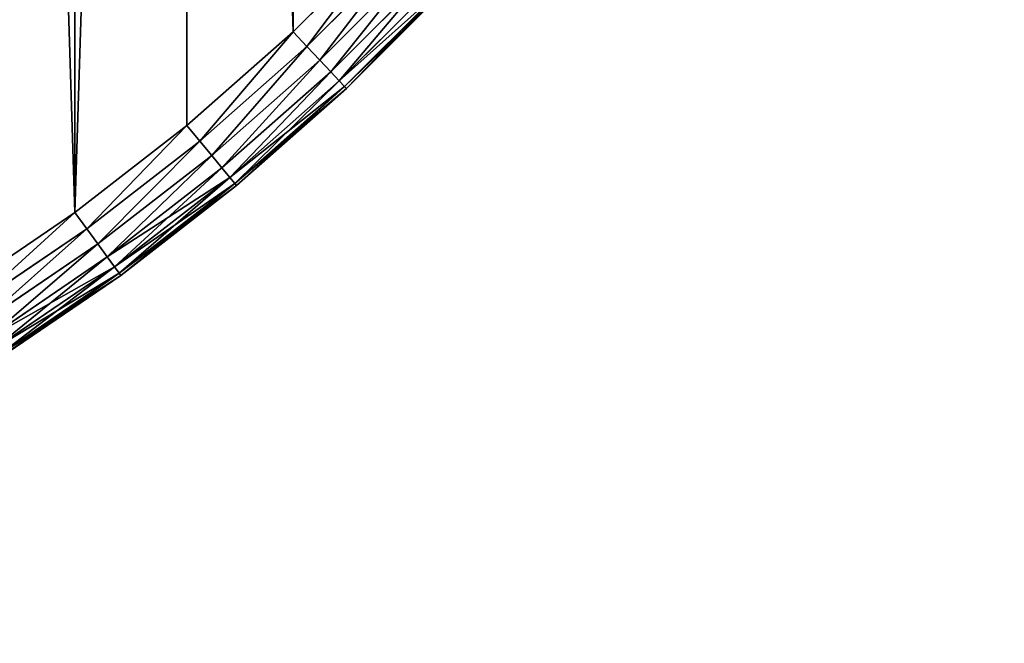
# Model space of a CAD drawing. Extents: x -4623 to 2267, y 0 to 17759.
# Drawn here: x 1237 to 1491, y 6494 to 6654 of the extents above; entities that cross this region are included whole.
import ezdxf

# ---------------------------------------------------------------- set-up
doc = ezdxf.new("R2010")
doc.units = 0
doc.header["$LTSCALE"] = 25.4
doc.layers.get('0').update_dxf_attribs({"color": 13, "linetype": 'CONTINUOUS'})

# ---------------------------------------------------------------- blocks, each defined once
blk = doc.blocks.new('GROUP_3')
at = {"color": 0}
for p, q in [((997.03, 177.21, 450), (1022.79, 202.97, 450)), ((997.03, 177.21, 450), (1022.79, 202.97, 450)), ((997.03, 177.21, 20), (1022.79, 202.97, 20)), ((997.03, 177.21, 20), (1022.79, 202.97, 20)), ((1026.57, 199.42, 449.32), (1000.58, 173.43, 449.32)), ((1026.57, 199.42, 449.32), (1000.58, 173.43, 449.32)), ((1026.57, 199.42, 20.68), (1000.58, 173.43, 20.68)), ((1026.57, 199.42, 20.68), (1000.58, 173.43, 20.68)), ((1030.09, 196.12, 447.32), (1003.88, 169.91, 447.32)), ((1030.09, 196.12, 447.32), (1003.88, 169.91, 447.32)), ((1030.09, 196.12, 22.68), (1003.88, 169.91, 22.68)), ((1030.09, 196.12, 22.68), (1003.88, 169.91, 22.68)), ((1033.11, 193.28, 444.14), (1006.72, 166.89, 444.14)), ((1033.11, 193.28, 444.14), (1006.72, 166.89, 444.14)), ((1033.11, 193.28, 25.86), (1006.72, 166.89, 25.86)), ((1033.11, 193.28, 25.86), (1006.72, 166.89, 25.86)), ((1035.43, 191.11, 440), (1008.89, 164.57, 440)), ((1035.43, 191.11, 440), (1008.89, 164.57, 440)), ((1035.43, 191.11, 30), (1008.89, 164.57, 30)), ((1035.43, 191.11, 30), (1008.89, 164.57, 30)), ((1036.88, 189.74, 435.18), (1010.26, 163.12, 435.18)), ((1036.88, 189.74, 435.18), (1010.26, 163.12, 435.18)), ((1036.88, 189.74, 34.82), (1010.26, 163.12, 34.82)), ((1036.88, 189.74, 34.82), (1010.26, 163.12, 34.82)), ((1010.73, 162.62, 40), (1037.38, 189.27, 40)), ((1010.73, 162.62, 430), (1037.38, 189.27, 430)), ((1010.73, 162.62, 430), (1037.38, 189.27, 430)), ((1010.73, 162.62, 40), (1037.38, 189.27, 40)), ((969.7, 153.11, 450), (997.03, 177.21, 450)), ((969.7, 153.11, 450), (997.03, 177.21, 450)), ((969.7, 153.11, 20), (997.03, 177.21, 20)), ((969.7, 153.11, 20), (997.03, 177.21, 20)), ((997.03, 177.21, 450), (1000.58, 173.43, 449.32)), ((997.03, 177.21, 450), (1000.58, 173.43, 449.32)), ((1000.58, 173.43, 20.68), (997.03, 177.21, 20)), ((1000.58, 173.43, 20.68), (997.03, 177.21, 20)), ((1000.58, 173.43, 449.32), (973, 149.12, 449.32)), ((1000.58, 173.43, 449.32), (973, 149.12, 449.32)), ((1000.58, 173.43, 20.68), (973, 149.12, 20.68)), ((1000.58, 173.43, 20.68), (973, 149.12, 20.68)), ((1000.58, 173.43, 449.32), (1003.88, 169.91, 447.32)), ((1000.58, 173.43, 449.32), (1003.88, 169.91, 447.32)), ((1003.88, 169.91, 22.68), (1000.58, 173.43, 20.68)), ((1003.88, 169.91, 22.68), (1000.58, 173.43, 20.68)), ((1003.88, 169.91, 447.32), (976.08, 145.4, 447.32)), ((1003.88, 169.91, 447.32), (976.08, 145.4, 447.32)), ((1003.88, 169.91, 22.68), (976.08, 145.4, 22.68)), ((1003.88, 169.91, 22.68), (976.08, 145.4, 22.68)), ((1003.88, 169.91, 447.32), (1006.72, 166.89, 444.14)), ((1003.88, 169.91, 447.32), (1006.72, 166.89, 444.14)), ((1006.72, 166.89, 25.86), (1003.88, 169.91, 22.68)), ((1006.72, 166.89, 25.86), (1003.88, 169.91, 22.68)), ((1006.72, 166.89, 444.14), (978.72, 142.21, 444.14)), ((1006.72, 166.89, 444.14), (978.72, 142.21, 444.14)), ((1006.72, 166.89, 25.86), (978.72, 142.21, 25.86)), ((1006.72, 166.89, 25.86), (978.72, 142.21, 25.86)), ((1006.72, 166.89, 444.14), (1008.89, 164.57, 440)), ((1006.72, 166.89, 444.14), (1008.89, 164.57, 440)), ((1008.89, 164.57, 30), (1006.72, 166.89, 25.86)), ((1008.89, 164.57, 30), (1006.72, 166.89, 25.86)), ((1008.89, 164.57, 440), (980.75, 139.76, 440)), ((1008.89, 164.57, 440), (980.75, 139.76, 440)), ((1008.89, 164.57, 30), (980.75, 139.76, 30)), ((1008.89, 164.57, 30), (980.75, 139.76, 30)), ((1010.26, 163.12, 435.18), (982.02, 138.22, 435.18)), ((1010.26, 163.12, 435.18), (982.02, 138.22, 435.18)), ((1010.26, 163.12, 34.82), (982.02, 138.22, 34.82)), ((1010.26, 163.12, 34.82), (982.02, 138.22, 34.82)), ((982.45, 137.69, 40), (1010.73, 162.62, 40)), ((982.45, 137.69, 430), (1010.73, 162.62, 430)), ((982.45, 137.69, 430), (1010.73, 162.62, 430)), ((982.45, 137.69, 40), (1010.73, 162.62, 40)), ((1008.89, 164.57, 440), (1010.26, 163.12, 435.18)), ((1008.89, 164.57, 440), (1010.26, 163.12, 435.18)), ((1010.26, 163.12, 34.82), (1008.89, 164.57, 30)), ((1010.26, 163.12, 34.82), (1008.89, 164.57, 30)), ((1010.26, 163.12, 435.18), (1010.73, 162.62, 430)), ((1010.26, 163.12, 435.18), (1010.73, 162.62, 430)), ((1010.73, 162.62, 40), (1010.26, 163.12, 34.82)), ((1010.73, 162.62, 40), (1010.26, 163.12, 34.82)), ((1010.73, 162.62, 40), (1010.73, 162.62, 430)), ((1010.73, 162.62, 40), (1010.73, 162.62, 430)), ((940.91, 130.78, 450), (969.7, 153.11, 450)), ((940.91, 130.78, 450), (969.7, 153.11, 450)), ((940.91, 130.78, 20), (969.7, 153.11, 20)), ((940.91, 130.78, 20), (969.7, 153.11, 20)), ((969.7, 153.11, 450), (973, 149.12, 449.32)), ((969.7, 153.11, 450), (973, 149.12, 449.32)), ((973, 149.12, 20.68), (969.7, 153.11, 20)), ((973, 149.12, 20.68), (969.7, 153.11, 20)), ((973, 149.12, 449.32), (943.95, 126.59, 449.32)), ((973, 149.12, 449.32), (943.95, 126.59, 449.32)), ((973, 149.12, 20.68), (943.95, 126.59, 20.68)), ((973, 149.12, 20.68), (943.95, 126.59, 20.68)), ((973, 149.12, 449.32), (976.08, 145.4, 447.32)), ((973, 149.12, 449.32), (976.08, 145.4, 447.32)), ((976.08, 145.4, 22.68), (973, 149.12, 20.68)), ((976.08, 145.4, 22.68), (973, 149.12, 20.68)), ((976.08, 145.4, 447.32), (946.79, 122.68, 447.32)), ((976.08, 145.4, 447.32), (946.79, 122.68, 447.32)), ((976.08, 145.4, 22.68), (946.79, 122.68, 22.68)), ((976.08, 145.4, 22.68), (946.79, 122.68, 22.68)), ((976.08, 145.4, 447.32), (978.72, 142.21, 444.14)), ((976.08, 145.4, 447.32), (978.72, 142.21, 444.14)), ((978.72, 142.21, 25.86), (976.08, 145.4, 22.68)), ((978.72, 142.21, 25.86), (976.08, 145.4, 22.68)), ((978.72, 142.21, 444.14), (949.23, 119.33, 444.14)), ((978.72, 142.21, 444.14), (949.23, 119.33, 444.14)), ((978.72, 142.21, 25.86), (949.23, 119.33, 25.86)), ((978.72, 142.21, 25.86), (949.23, 119.33, 25.86)), ((978.72, 142.21, 444.14), (980.75, 139.76, 440)), ((978.72, 142.21, 444.14), (980.75, 139.76, 440)), ((980.75, 139.76, 30), (978.72, 142.21, 25.86)), ((980.75, 139.76, 30), (978.72, 142.21, 25.86)), ((980.75, 139.76, 440), (951.1, 116.76, 440)), ((980.75, 139.76, 440), (951.1, 116.76, 440)), ((980.75, 139.76, 30), (951.1, 116.76, 30)), ((980.75, 139.76, 30), (951.1, 116.76, 30)), ((980.75, 139.76, 440), (982.02, 138.22, 435.18)), ((980.75, 139.76, 440), (982.02, 138.22, 435.18)), ((982.02, 138.22, 34.82), (980.75, 139.76, 30)), ((982.02, 138.22, 34.82), (980.75, 139.76, 30)), ((982.02, 138.22, 435.18), (952.27, 115.14, 435.18)), ((982.02, 138.22, 435.18), (952.27, 115.14, 435.18)), ((982.02, 138.22, 34.82), (952.27, 115.14, 34.82)), ((982.02, 138.22, 34.82), (952.27, 115.14, 34.82)), ((952.67, 114.59, 40), (982.45, 137.69, 40)), ((952.67, 114.59, 430), (982.45, 137.69, 430)), ((952.67, 114.59, 430), (982.45, 137.69, 430)), ((952.67, 114.59, 40), (982.45, 137.69, 40)), ((982.02, 138.22, 435.18), (982.45, 137.69, 430)), ((982.02, 138.22, 435.18), (982.45, 137.69, 430)), ((982.45, 137.69, 40), (982.02, 138.22, 34.82)), ((982.45, 137.69, 40), (982.02, 138.22, 34.82)), ((982.45, 137.69, 40), (982.45, 137.69, 430)), ((982.45, 137.69, 40), (982.45, 137.69, 430)), ((910.77, 110.3, 450), (940.91, 130.78, 450)), ((910.77, 110.3, 450), (940.91, 130.78, 450)), ((910.77, 110.3, 20), (940.91, 130.78, 20)), ((910.77, 110.3, 20), (940.91, 130.78, 20)), ((940.91, 130.78, 450), (943.95, 126.59, 449.32)), ((940.91, 130.78, 450), (943.95, 126.59, 449.32)), ((943.95, 126.59, 20.68), (940.91, 130.78, 20)), ((943.95, 126.59, 20.68), (940.91, 130.78, 20)), ((943.95, 126.59, 449.32), (913.55, 105.93, 449.32)), ((943.95, 126.59, 449.32), (913.55, 105.93, 449.32)), ((943.95, 126.59, 20.68), (913.55, 105.93, 20.68)), ((943.95, 126.59, 20.68), (913.55, 105.93, 20.68)), ((943.95, 126.59, 449.32), (946.79, 122.68, 447.32)), ((943.95, 126.59, 449.32), (946.79, 122.68, 447.32)), ((946.79, 122.68, 22.68), (943.95, 126.59, 20.68)), ((946.79, 122.68, 22.68), (943.95, 126.59, 20.68)), ((946.79, 122.68, 447.32), (916.14, 101.85, 447.32)), ((946.79, 122.68, 447.32), (916.14, 101.85, 447.32)), ((946.79, 122.68, 22.68), (916.14, 101.85, 22.68)), ((946.79, 122.68, 22.68), (916.14, 101.85, 22.68)), ((946.79, 122.68, 447.32), (949.23, 119.33, 444.14)), ((946.79, 122.68, 447.32), (949.23, 119.33, 444.14)), ((949.23, 119.33, 25.86), (946.79, 122.68, 22.68)), ((949.23, 119.33, 25.86), (946.79, 122.68, 22.68)), ((949.23, 119.33, 444.14), (918.36, 98.35, 444.14)), ((949.23, 119.33, 444.14), (918.36, 98.35, 444.14)), ((949.23, 119.33, 25.86), (918.36, 98.35, 25.86)), ((949.23, 119.33, 25.86), (918.36, 98.35, 25.86)), ((949.23, 119.33, 444.14), (951.1, 116.76, 440)), ((949.23, 119.33, 444.14), (951.1, 116.76, 440)), ((951.1, 116.76, 30), (949.23, 119.33, 25.86)), ((951.1, 116.76, 30), (949.23, 119.33, 25.86)), ((951.1, 116.76, 440), (920.06, 95.67, 440)), ((951.1, 116.76, 440), (920.06, 95.67, 440)), ((951.1, 116.76, 30), (920.06, 95.67, 30)), ((951.1, 116.76, 30), (920.06, 95.67, 30)), ((951.1, 116.76, 440), (952.27, 115.14, 435.18)), ((951.1, 116.76, 440), (952.27, 115.14, 435.18)), ((952.27, 115.14, 34.82), (951.1, 116.76, 30)), ((952.27, 115.14, 34.82), (951.1, 116.76, 30)), ((952.27, 115.14, 435.18), (921.13, 93.98, 435.18)), ((952.27, 115.14, 435.18), (921.13, 93.98, 435.18)), ((952.27, 115.14, 34.82), (921.13, 93.98, 34.82)), ((952.27, 115.14, 34.82), (921.13, 93.98, 34.82)), ((921.5, 93.4, 40), (952.67, 114.59, 40)), ((921.5, 93.4, 430), (952.67, 114.59, 430)), ((921.5, 93.4, 430), (952.67, 114.59, 430)), ((921.5, 93.4, 40), (952.67, 114.59, 40)), ((952.27, 115.14, 435.18), (952.67, 114.59, 430)), ((952.27, 115.14, 435.18), (952.67, 114.59, 430)), ((952.67, 114.59, 40), (952.27, 115.14, 34.82)), ((952.67, 114.59, 40), (952.27, 115.14, 34.82)), ((952.67, 114.59, 40), (952.67, 114.59, 430)), ((952.67, 114.59, 40), (952.67, 114.59, 430))]:
    blk.add_line(p, q, dxfattribs=at)
mesh = blk.add_polyface(dxfattribs=at)
corners = [(21.15, 563.58, 450), (21.15, 636.42, 450), (20.01, 600, 450), (24.58, 527.31, 450), (24.58, 672.69, 450), (30.28, 491.32, 450), (30.28, 708.68, 450), (38.23, 744.24, 450), (38.23, 455.76, 450), (48.4, 779.23, 450), (48.4, 420.77, 450), (60.74, 386.49, 450), (60.74, 813.51, 450), (75.21, 846.95, 450), (75.21, 353.05, 450), (91.75, 879.41, 450), (91.75, 320.59, 450), (110.3, 910.77, 450), (110.3, 289.23, 450), (130.78, 259.09, 450), (130.78, 940.91, 450), (153.11, 969.7, 450), (153.11, 230.3, 450), (177.21, 202.97, 450), (177.21, 997.03, 450), (202.97, 1022.79, 450), (202.97, 177.21, 450), (230.3, 1046.89, 450), (230.3, 153.11, 450), (259.09, 1069.22, 450), (259.09, 130.78, 450), (289.23, 110.3, 450), (289.23, 1089.7, 450), (320.59, 1108.25, 450), (320.59, 91.75, 450), (353.05, 75.21, 450), (353.05, 1124.79, 450), (386.49, 1139.26, 450), (386.49, 60.74, 450), (420.77, 1151.6, 450), (420.77, 48.4, 450), (455.76, 1161.77, 450), (455.76, 38.23, 450), (491.32, 1169.72, 450), (491.32, 30.28, 450), (527.31, 24.58, 450), (527.31, 1175.42, 450), (563.58, 1178.85, 450), (563.58, 21.15, 450), (600, 20.01, 450), (600, 1179.99, 450), (636.42, 1178.85, 450), (636.42, 21.15, 450), (672.69, 24.58, 450), (672.69, 1175.42, 450), (708.68, 30.28, 450), (708.68, 1169.72, 450), (744.24, 38.23, 450), (744.24, 1161.77, 450), (779.23, 1151.6, 450), (779.23, 48.4, 450), (813.51, 60.74, 450), (813.51, 1139.26, 450), (846.95, 75.21, 450), (846.95, 1124.79, 450), (879.41, 91.75, 450), (879.41, 1108.25, 450), (910.77, 1089.7, 450), (910.77, 110.3, 450), (940.91, 130.78, 450), (940.91, 1069.22, 450), (969.7, 1046.89, 450), (969.7, 153.11, 450), (997.03, 177.21, 450), (997.03, 1022.79, 450), (1022.79, 202.97, 450), (1022.79, 997.03, 450), (1046.89, 230.3, 450), (1046.89, 969.7, 450), (1069.22, 259.09, 450), (1069.22, 940.91, 450), (1089.7, 289.23, 450), (1089.7, 910.77, 450), (1108.25, 879.41, 450), (1108.25, 320.59, 450), (1124.79, 353.05, 450), (1124.79, 846.95, 450), (1139.26, 386.49, 450), (1139.26, 813.51, 450), (1151.6, 420.77, 450), (1151.6, 779.23, 450), (1161.77, 455.76, 450), (1161.77, 744.24, 450), (1169.72, 708.68, 450), (1169.72, 491.32, 450), (1175.42, 527.31, 450), (1175.42, 672.69, 450), (1178.85, 563.58, 450), (1178.85, 636.42, 450), (1179.99, 600, 450)]
mesh.append_faces([[corners[k] for k in face] for face in [(0, 1, 2), (98, 97, 99)]], dxfattribs={"vtx0": -1, "color": 0})
mesh.append_faces([[corners[k] for k in face] for face in [(1, 3, 4), (4, 5, 6), (6, 5, 7), (7, 8, 9), (9, 11, 12), (12, 11, 13), (13, 14, 15), (15, 16, 17), (17, 19, 20), (20, 19, 21), (21, 23, 24), (24, 23, 25), (25, 26, 27), (27, 28, 29), (29, 31, 32), (32, 31, 33), (33, 35, 36), (36, 35, 37), (37, 38, 39), (39, 40, 41), (41, 42, 43), (43, 45, 46), (46, 45, 47), (47, 49, 50), (50, 49, 51), (51, 53, 54), (54, 55, 56), (56, 57, 58), (58, 57, 59), (59, 61, 62), (62, 63, 64), (64, 65, 66), (66, 65, 67), (67, 69, 70), (70, 69, 71), (71, 73, 74), (74, 75, 76), (76, 77, 78), (78, 79, 80), (80, 81, 82), (82, 81, 83), (83, 85, 86), (86, 87, 88), (88, 89, 90), (90, 91, 92), (92, 91, 93), (93, 95, 96), (96, 97, 98)]], dxfattribs={"vtx0": -1, "vtx1": -1, "color": 0})
mesh.append_faces([[corners[k] for k in face] for face in [(1, 0, 3), (4, 3, 5), (7, 5, 8), (9, 8, 10), (9, 10, 11), (13, 11, 14), (15, 14, 16), (17, 16, 18), (17, 18, 19), (21, 19, 22), (21, 22, 23), (25, 23, 26), (27, 26, 28), (29, 28, 30), (29, 30, 31), (33, 31, 34), (33, 34, 35), (37, 35, 38), (39, 38, 40), (41, 40, 42), (43, 42, 44), (43, 44, 45), (47, 45, 48), (47, 48, 49), (51, 49, 52), (51, 52, 53), (54, 53, 55), (56, 55, 57), (59, 57, 60), (59, 60, 61), (62, 61, 63), (64, 63, 65), (67, 65, 68), (67, 68, 69), (71, 69, 72), (71, 72, 73), (74, 73, 75), (76, 75, 77), (78, 77, 79), (80, 79, 81), (83, 81, 84), (83, 84, 85), (86, 85, 87), (88, 87, 89), (90, 89, 91), (93, 91, 94), (93, 94, 95), (96, 95, 97)]], dxfattribs={"vtx0": -1, "vtx2": -1, "color": 0})
at = {"color": 7}
mesh = blk.add_polyface(dxfattribs=at)
corners = [(21.15, 636.42, 20), (21.15, 563.58, 20), (20.01, 600, 20), (24.58, 672.69, 20), (24.58, 527.31, 20), (30.28, 708.68, 20), (30.28, 491.32, 20), (38.23, 744.24, 20), (38.23, 455.76, 20), (48.4, 779.23, 20), (48.4, 420.77, 20), (60.74, 386.49, 20), (60.74, 813.51, 20), (75.21, 846.95, 20), (75.21, 353.05, 20), (91.75, 879.41, 20), (91.75, 320.59, 20), (110.3, 910.77, 20), (110.3, 289.23, 20), (130.78, 259.09, 20), (130.78, 940.91, 20), (153.11, 969.7, 20), (153.11, 230.3, 20), (177.21, 202.97, 20), (177.21, 997.03, 20), (202.97, 1022.79, 20), (202.97, 177.21, 20), (230.3, 1046.89, 20), (230.3, 153.11, 20), (259.09, 1069.22, 20), (259.09, 130.78, 20), (289.23, 110.3, 20), (289.23, 1089.7, 20), (320.59, 1108.25, 20), (320.59, 91.75, 20), (353.05, 75.21, 20), (353.05, 1124.79, 20), (386.49, 1139.26, 20), (386.49, 60.74, 20), (420.77, 1151.6, 20), (420.77, 48.4, 20), (455.76, 1161.77, 20), (455.76, 38.23, 20), (491.32, 1169.72, 20), (491.32, 30.28, 20), (527.31, 24.58, 20), (527.31, 1175.42, 20), (563.58, 1178.85, 20), (563.58, 21.15, 20), (600, 20.01, 20), (600, 1179.99, 20), (636.42, 1178.85, 20), (636.42, 21.15, 20), (672.69, 24.58, 20), (672.69, 1175.42, 20), (708.68, 30.28, 20), (708.68, 1169.72, 20), (744.24, 38.23, 20), (744.24, 1161.77, 20), (779.23, 1151.6, 20), (779.23, 48.4, 20), (813.51, 60.74, 20), (813.51, 1139.26, 20), (846.95, 75.21, 20), (846.95, 1124.79, 20), (879.41, 91.75, 20), (879.41, 1108.25, 20), (910.77, 1089.7, 20), (910.77, 110.3, 20), (940.91, 130.78, 20), (940.91, 1069.22, 20), (969.7, 1046.89, 20), (969.7, 153.11, 20), (997.03, 177.21, 20), (997.03, 1022.79, 20), (1022.79, 202.97, 20), (1022.79, 997.03, 20), (1046.89, 230.3, 20), (1046.89, 969.7, 20), (1069.22, 259.09, 20), (1069.22, 940.91, 20), (1089.7, 289.23, 20), (1089.7, 910.77, 20), (1108.25, 879.41, 20), (1108.25, 320.59, 20), (1124.79, 353.05, 20), (1124.79, 846.95, 20), (1139.26, 386.49, 20), (1139.26, 813.51, 20), (1151.6, 420.77, 20), (1151.6, 779.23, 20), (1161.77, 455.76, 20), (1161.77, 744.24, 20), (1169.72, 708.68, 20), (1169.72, 491.32, 20), (1175.42, 527.31, 20), (1175.42, 672.69, 20), (1178.85, 636.42, 20), (1178.85, 563.58, 20), (1179.99, 600, 20)]
mesh.append_faces([[corners[k] for k in face] for face in [(0, 1, 2), (98, 97, 99)]], dxfattribs={"vtx0": -1, "color": 7})
mesh.append_faces([[corners[k] for k in face] for face in [(1, 3, 4), (4, 5, 6), (6, 7, 8), (8, 9, 10), (10, 9, 11), (11, 13, 14), (14, 15, 16), (16, 17, 18), (18, 17, 19), (19, 21, 22), (22, 21, 23), (23, 25, 26), (26, 27, 28), (28, 29, 30), (30, 29, 31), (31, 33, 34), (34, 33, 35), (35, 37, 38), (38, 39, 40), (40, 41, 42), (42, 43, 44), (44, 43, 45), (45, 47, 48), (48, 47, 49), (49, 51, 52), (52, 51, 53), (53, 54, 55), (55, 56, 57), (57, 59, 60), (60, 59, 61), (61, 62, 63), (63, 64, 65), (65, 67, 68), (68, 67, 69), (69, 71, 72), (72, 71, 73), (73, 74, 75), (75, 76, 77), (77, 78, 79), (79, 80, 81), (81, 83, 84), (84, 83, 85), (85, 86, 87), (87, 88, 89), (89, 90, 91), (91, 93, 94), (94, 93, 95), (95, 97, 98)]], dxfattribs={"vtx0": -1, "vtx1": -1, "color": 7})
mesh.append_faces([[corners[k] for k in face] for face in [(1, 0, 3), (4, 3, 5), (6, 5, 7), (8, 7, 9), (11, 9, 12), (11, 12, 13), (14, 13, 15), (16, 15, 17), (19, 17, 20), (19, 20, 21), (23, 21, 24), (23, 24, 25), (26, 25, 27), (28, 27, 29), (31, 29, 32), (31, 32, 33), (35, 33, 36), (35, 36, 37), (38, 37, 39), (40, 39, 41), (42, 41, 43), (45, 43, 46), (45, 46, 47), (49, 47, 50), (49, 50, 51), (53, 51, 54), (55, 54, 56), (57, 56, 58), (57, 58, 59), (61, 59, 62), (63, 62, 64), (65, 64, 66), (65, 66, 67), (69, 67, 70), (69, 70, 71), (73, 71, 74), (75, 74, 76), (77, 76, 78), (79, 78, 80), (81, 80, 82), (81, 82, 83), (85, 83, 86), (87, 86, 88), (89, 88, 90), (91, 90, 92), (91, 92, 93), (95, 93, 96), (95, 96, 97)]], dxfattribs={"vtx0": -1, "vtx2": -1, "color": 7})
at = {"color": 0}
mesh = blk.add_polyface(dxfattribs=at)
corners = [(1000.58, 173.43, 449.32), (1022.79, 202.97, 450), (997.03, 177.21, 450), (1026.57, 199.42, 449.32)]
mesh.append_faces([[corners[k] for k in face] for face in [(0, 1, 2), (1, 0, 3)]], dxfattribs={"vtx0": -1, "color": 0})
mesh = blk.add_polyface(dxfattribs=at)
corners = [(1022.79, 202.97, 20), (1000.58, 173.43, 20.68), (997.03, 177.21, 20), (1026.57, 199.42, 20.68)]
mesh.append_faces([[corners[k] for k in face] for face in [(0, 1, 2), (1, 0, 3)]], dxfattribs={"vtx0": -1, "color": 0})
mesh = blk.add_polyface(dxfattribs=at)
corners = [(1003.88, 169.91, 447.32), (1026.57, 199.42, 449.32), (1000.58, 173.43, 449.32), (1030.09, 196.12, 447.32)]
mesh.append_faces([[corners[k] for k in face] for face in [(0, 1, 2), (1, 0, 3)]], dxfattribs={"vtx0": -1, "color": 0})
mesh = blk.add_polyface(dxfattribs=at)
corners = [(1026.57, 199.42, 20.68), (1003.88, 169.91, 22.68), (1000.58, 173.43, 20.68), (1030.09, 196.12, 22.68)]
mesh.append_faces([[corners[k] for k in face] for face in [(0, 1, 2), (1, 0, 3)]], dxfattribs={"vtx0": -1, "color": 0})
mesh = blk.add_polyface(dxfattribs=at)
corners = [(1006.72, 166.89, 444.14), (1030.09, 196.12, 447.32), (1003.88, 169.91, 447.32), (1033.11, 193.28, 444.14)]
mesh.append_faces([[corners[k] for k in face] for face in [(0, 1, 2), (1, 0, 3)]], dxfattribs={"vtx0": -1, "color": 0})
mesh = blk.add_polyface(dxfattribs=at)
corners = [(1030.09, 196.12, 22.68), (1006.72, 166.89, 25.86), (1003.88, 169.91, 22.68), (1033.11, 193.28, 25.86)]
mesh.append_faces([[corners[k] for k in face] for face in [(0, 1, 2), (1, 0, 3)]], dxfattribs={"vtx0": -1, "color": 0})
mesh = blk.add_polyface(dxfattribs=at)
corners = [(1008.89, 164.57, 440), (1033.11, 193.28, 444.14), (1006.72, 166.89, 444.14), (1035.43, 191.11, 440)]
mesh.append_faces([[corners[k] for k in face] for face in [(0, 1, 2), (1, 0, 3)]], dxfattribs={"vtx0": -1, "color": 0})
mesh = blk.add_polyface(dxfattribs=at)
corners = [(1033.11, 193.28, 25.86), (1008.89, 164.57, 30), (1006.72, 166.89, 25.86), (1035.43, 191.11, 30)]
mesh.append_faces([[corners[k] for k in face] for face in [(0, 1, 2), (1, 0, 3)]], dxfattribs={"vtx0": -1, "color": 0})
mesh = blk.add_polyface(dxfattribs=at)
corners = [(1036.88, 189.74, 435.18), (1008.89, 164.57, 440), (1010.26, 163.12, 435.18), (1035.43, 191.11, 440)]
mesh.append_faces([[corners[k] for k in face] for face in [(0, 1, 2), (1, 0, 3)]], dxfattribs={"vtx0": -1, "color": 0})
mesh = blk.add_polyface(dxfattribs=at)
corners = [(1036.88, 189.74, 34.82), (1008.89, 164.57, 30), (1035.43, 191.11, 30), (1010.26, 163.12, 34.82)]
mesh.append_faces([[corners[k] for k in face] for face in [(0, 1, 2), (1, 0, 3)]], dxfattribs={"vtx0": -1, "color": 0})
mesh = blk.add_polyface(dxfattribs=at)
corners = [(1036.88, 189.74, 435.18), (1010.73, 162.62, 430), (1037.38, 189.27, 430), (1010.26, 163.12, 435.18)]
mesh.append_faces([[corners[k] for k in face] for face in [(0, 1, 2), (1, 0, 3)]], dxfattribs={"vtx0": -1, "color": 0})
mesh = blk.add_polyface(dxfattribs=at)
corners = [(1037.38, 189.27, 40), (1010.26, 163.12, 34.82), (1036.88, 189.74, 34.82), (1010.73, 162.62, 40)]
mesh.append_faces([[corners[k] for k in face] for face in [(0, 1, 2), (1, 0, 3)]], dxfattribs={"vtx0": -1, "color": 0})
mesh = blk.add_polyface(dxfattribs=at)
corners = [(1037.38, 189.27, 40), (1010.73, 162.62, 430), (1010.73, 162.62, 40), (1037.38, 189.27, 430)]
mesh.append_faces([[corners[k] for k in face] for face in [(0, 1, 2), (1, 0, 3)]], dxfattribs={"vtx0": -1, "color": 0})
mesh = blk.add_polyface(dxfattribs=at)
corners = [(973, 149.12, 449.32), (997.03, 177.21, 450), (969.7, 153.11, 450), (1000.58, 173.43, 449.32)]
mesh.append_faces([[corners[k] for k in face] for face in [(0, 1, 2), (1, 0, 3)]], dxfattribs={"vtx0": -1, "color": 0})
mesh = blk.add_polyface(dxfattribs=at)
corners = [(997.03, 177.21, 20), (973, 149.12, 20.68), (969.7, 153.11, 20), (1000.58, 173.43, 20.68)]
mesh.append_faces([[corners[k] for k in face] for face in [(0, 1, 2), (1, 0, 3)]], dxfattribs={"vtx0": -1, "color": 0})
mesh = blk.add_polyface(dxfattribs=at)
corners = [(976.08, 145.4, 447.32), (1000.58, 173.43, 449.32), (973, 149.12, 449.32), (1003.88, 169.91, 447.32)]
mesh.append_faces([[corners[k] for k in face] for face in [(0, 1, 2), (1, 0, 3)]], dxfattribs={"vtx0": -1, "color": 0})
mesh = blk.add_polyface(dxfattribs=at)
corners = [(1000.58, 173.43, 20.68), (976.08, 145.4, 22.68), (973, 149.12, 20.68), (1003.88, 169.91, 22.68)]
mesh.append_faces([[corners[k] for k in face] for face in [(0, 1, 2), (1, 0, 3)]], dxfattribs={"vtx0": -1, "color": 0})
mesh = blk.add_polyface(dxfattribs=at)
corners = [(978.72, 142.21, 444.14), (1003.88, 169.91, 447.32), (976.08, 145.4, 447.32), (1006.72, 166.89, 444.14)]
mesh.append_faces([[corners[k] for k in face] for face in [(0, 1, 2), (1, 0, 3)]], dxfattribs={"vtx0": -1, "color": 0})
mesh = blk.add_polyface(dxfattribs=at)
corners = [(1003.88, 169.91, 22.68), (978.72, 142.21, 25.86), (976.08, 145.4, 22.68), (1006.72, 166.89, 25.86)]
mesh.append_faces([[corners[k] for k in face] for face in [(0, 1, 2), (1, 0, 3)]], dxfattribs={"vtx0": -1, "color": 0})
mesh = blk.add_polyface(dxfattribs=at)
corners = [(980.75, 139.76, 440), (1006.72, 166.89, 444.14), (978.72, 142.21, 444.14), (1008.89, 164.57, 440)]
mesh.append_faces([[corners[k] for k in face] for face in [(0, 1, 2), (1, 0, 3)]], dxfattribs={"vtx0": -1, "color": 0})
mesh = blk.add_polyface(dxfattribs=at)
corners = [(1006.72, 166.89, 25.86), (980.75, 139.76, 30), (978.72, 142.21, 25.86), (1008.89, 164.57, 30)]
mesh.append_faces([[corners[k] for k in face] for face in [(0, 1, 2), (1, 0, 3)]], dxfattribs={"vtx0": -1, "color": 0})
mesh = blk.add_polyface(dxfattribs=at)
corners = [(1008.89, 164.57, 440), (982.02, 138.22, 435.18), (1010.26, 163.12, 435.18), (980.75, 139.76, 440)]
mesh.append_faces([[corners[k] for k in face] for face in [(0, 1, 2), (1, 0, 3)]], dxfattribs={"vtx0": -1, "color": 0})
mesh = blk.add_polyface(dxfattribs=at)
corners = [(1010.26, 163.12, 34.82), (980.75, 139.76, 30), (1008.89, 164.57, 30), (982.02, 138.22, 34.82)]
mesh.append_faces([[corners[k] for k in face] for face in [(0, 1, 2), (1, 0, 3)]], dxfattribs={"vtx0": -1, "color": 0})
mesh = blk.add_polyface(dxfattribs=at)
corners = [(1010.26, 163.12, 435.18), (982.45, 137.69, 430), (1010.73, 162.62, 430), (982.02, 138.22, 435.18)]
mesh.append_faces([[corners[k] for k in face] for face in [(0, 1, 2), (1, 0, 3)]], dxfattribs={"vtx0": -1, "color": 0})
mesh = blk.add_polyface(dxfattribs=at)
corners = [(1010.73, 162.62, 40), (982.02, 138.22, 34.82), (1010.26, 163.12, 34.82), (982.45, 137.69, 40)]
mesh.append_faces([[corners[k] for k in face] for face in [(0, 1, 2), (1, 0, 3)]], dxfattribs={"vtx0": -1, "color": 0})
mesh = blk.add_polyface(dxfattribs=at)
corners = [(1010.73, 162.62, 430), (982.45, 137.69, 40), (1010.73, 162.62, 40), (982.45, 137.69, 430)]
mesh.append_faces([[corners[k] for k in face] for face in [(0, 1, 2), (1, 0, 3)]], dxfattribs={"vtx0": -1, "color": 0})
mesh = blk.add_polyface(dxfattribs=at)
corners = [(943.95, 126.59, 449.32), (969.7, 153.11, 450), (940.91, 130.78, 450), (973, 149.12, 449.32)]
mesh.append_faces([[corners[k] for k in face] for face in [(0, 1, 2), (1, 0, 3)]], dxfattribs={"vtx0": -1, "color": 0})
mesh = blk.add_polyface(dxfattribs=at)
corners = [(969.7, 153.11, 20), (943.95, 126.59, 20.68), (940.91, 130.78, 20), (973, 149.12, 20.68)]
mesh.append_faces([[corners[k] for k in face] for face in [(0, 1, 2), (1, 0, 3)]], dxfattribs={"vtx0": -1, "color": 0})
mesh = blk.add_polyface(dxfattribs=at)
corners = [(946.79, 122.68, 447.32), (973, 149.12, 449.32), (943.95, 126.59, 449.32), (976.08, 145.4, 447.32)]
mesh.append_faces([[corners[k] for k in face] for face in [(0, 1, 2), (1, 0, 3)]], dxfattribs={"vtx0": -1, "color": 0})
mesh = blk.add_polyface(dxfattribs=at)
corners = [(973, 149.12, 20.68), (946.79, 122.68, 22.68), (943.95, 126.59, 20.68), (976.08, 145.4, 22.68)]
mesh.append_faces([[corners[k] for k in face] for face in [(0, 1, 2), (1, 0, 3)]], dxfattribs={"vtx0": -1, "color": 0})
mesh = blk.add_polyface(dxfattribs=at)
corners = [(949.23, 119.33, 444.14), (976.08, 145.4, 447.32), (946.79, 122.68, 447.32), (978.72, 142.21, 444.14)]
mesh.append_faces([[corners[k] for k in face] for face in [(0, 1, 2), (1, 0, 3)]], dxfattribs={"vtx0": -1, "color": 0})
mesh = blk.add_polyface(dxfattribs=at)
corners = [(976.08, 145.4, 22.68), (949.23, 119.33, 25.86), (946.79, 122.68, 22.68), (978.72, 142.21, 25.86)]
mesh.append_faces([[corners[k] for k in face] for face in [(0, 1, 2), (1, 0, 3)]], dxfattribs={"vtx0": -1, "color": 0})
mesh = blk.add_polyface(dxfattribs=at)
corners = [(978.72, 142.21, 444.14), (951.1, 116.76, 440), (980.75, 139.76, 440), (949.23, 119.33, 444.14)]
mesh.append_faces([[corners[k] for k in face] for face in [(0, 1, 2), (1, 0, 3)]], dxfattribs={"vtx0": -1, "color": 0})
mesh = blk.add_polyface(dxfattribs=at)
corners = [(980.75, 139.76, 30), (949.23, 119.33, 25.86), (978.72, 142.21, 25.86), (951.1, 116.76, 30)]
mesh.append_faces([[corners[k] for k in face] for face in [(0, 1, 2), (1, 0, 3)]], dxfattribs={"vtx0": -1, "color": 0})
mesh = blk.add_polyface(dxfattribs=at)
corners = [(980.75, 139.76, 440), (952.27, 115.14, 435.18), (982.02, 138.22, 435.18), (951.1, 116.76, 440)]
mesh.append_faces([[corners[k] for k in face] for face in [(0, 1, 2), (1, 0, 3)]], dxfattribs={"vtx0": -1, "color": 0})
mesh = blk.add_polyface(dxfattribs=at)
corners = [(982.02, 138.22, 34.82), (951.1, 116.76, 30), (980.75, 139.76, 30), (952.27, 115.14, 34.82)]
mesh.append_faces([[corners[k] for k in face] for face in [(0, 1, 2), (1, 0, 3)]], dxfattribs={"vtx0": -1, "color": 0})
mesh = blk.add_polyface(dxfattribs=at)
corners = [(982.02, 138.22, 435.18), (952.67, 114.59, 430), (982.45, 137.69, 430), (952.27, 115.14, 435.18)]
mesh.append_faces([[corners[k] for k in face] for face in [(0, 1, 2), (1, 0, 3)]], dxfattribs={"vtx0": -1, "color": 0})
mesh = blk.add_polyface(dxfattribs=at)
corners = [(982.45, 137.69, 40), (952.27, 115.14, 34.82), (982.02, 138.22, 34.82), (952.67, 114.59, 40)]
mesh.append_faces([[corners[k] for k in face] for face in [(0, 1, 2), (1, 0, 3)]], dxfattribs={"vtx0": -1, "color": 0})
mesh = blk.add_polyface(dxfattribs=at)
corners = [(982.45, 137.69, 430), (952.67, 114.59, 40), (982.45, 137.69, 40), (952.67, 114.59, 430)]
mesh.append_faces([[corners[k] for k in face] for face in [(0, 1, 2), (1, 0, 3)]], dxfattribs={"vtx0": -1, "color": 0})
mesh = blk.add_polyface(dxfattribs=at)
corners = [(913.55, 105.93, 449.32), (940.91, 130.78, 450), (910.77, 110.3, 450), (943.95, 126.59, 449.32)]
mesh.append_faces([[corners[k] for k in face] for face in [(0, 1, 2), (1, 0, 3)]], dxfattribs={"vtx0": -1, "color": 0})
mesh = blk.add_polyface(dxfattribs=at)
corners = [(940.91, 130.78, 20), (913.55, 105.93, 20.68), (910.77, 110.3, 20), (943.95, 126.59, 20.68)]
mesh.append_faces([[corners[k] for k in face] for face in [(0, 1, 2), (1, 0, 3)]], dxfattribs={"vtx0": -1, "color": 0})
mesh = blk.add_polyface(dxfattribs=at)
corners = [(916.14, 101.85, 447.32), (943.95, 126.59, 449.32), (913.55, 105.93, 449.32), (946.79, 122.68, 447.32)]
mesh.append_faces([[corners[k] for k in face] for face in [(0, 1, 2), (1, 0, 3)]], dxfattribs={"vtx0": -1, "color": 0})
mesh = blk.add_polyface(dxfattribs=at)
corners = [(943.95, 126.59, 20.68), (916.14, 101.85, 22.68), (913.55, 105.93, 20.68), (946.79, 122.68, 22.68)]
mesh.append_faces([[corners[k] for k in face] for face in [(0, 1, 2), (1, 0, 3)]], dxfattribs={"vtx0": -1, "color": 0})
mesh = blk.add_polyface(dxfattribs=at)
corners = [(918.36, 98.35, 444.14), (946.79, 122.68, 447.32), (916.14, 101.85, 447.32), (949.23, 119.33, 444.14)]
mesh.append_faces([[corners[k] for k in face] for face in [(0, 1, 2), (1, 0, 3)]], dxfattribs={"vtx0": -1, "color": 0})
mesh = blk.add_polyface(dxfattribs=at)
corners = [(946.79, 122.68, 22.68), (918.36, 98.35, 25.86), (916.14, 101.85, 22.68), (949.23, 119.33, 25.86)]
mesh.append_faces([[corners[k] for k in face] for face in [(0, 1, 2), (1, 0, 3)]], dxfattribs={"vtx0": -1, "color": 0})
mesh = blk.add_polyface(dxfattribs=at)
corners = [(949.23, 119.33, 444.14), (920.06, 95.67, 440), (951.1, 116.76, 440), (918.36, 98.35, 444.14)]
mesh.append_faces([[corners[k] for k in face] for face in [(0, 1, 2), (1, 0, 3)]], dxfattribs={"vtx0": -1, "color": 0})
mesh = blk.add_polyface(dxfattribs=at)
corners = [(951.1, 116.76, 30), (918.36, 98.35, 25.86), (949.23, 119.33, 25.86), (920.06, 95.67, 30)]
mesh.append_faces([[corners[k] for k in face] for face in [(0, 1, 2), (1, 0, 3)]], dxfattribs={"vtx0": -1, "color": 0})
mesh = blk.add_polyface(dxfattribs=at)
corners = [(951.1, 116.76, 440), (921.13, 93.98, 435.18), (952.27, 115.14, 435.18), (920.06, 95.67, 440)]
mesh.append_faces([[corners[k] for k in face] for face in [(0, 1, 2), (1, 0, 3)]], dxfattribs={"vtx0": -1, "color": 0})
mesh = blk.add_polyface(dxfattribs=at)
corners = [(952.27, 115.14, 34.82), (920.06, 95.67, 30), (951.1, 116.76, 30), (921.13, 93.98, 34.82)]
mesh.append_faces([[corners[k] for k in face] for face in [(0, 1, 2), (1, 0, 3)]], dxfattribs={"vtx0": -1, "color": 0})
mesh = blk.add_polyface(dxfattribs=at)
corners = [(952.27, 115.14, 435.18), (921.5, 93.4, 430), (952.67, 114.59, 430), (921.13, 93.98, 435.18)]
mesh.append_faces([[corners[k] for k in face] for face in [(0, 1, 2), (1, 0, 3)]], dxfattribs={"vtx0": -1, "color": 0})
mesh = blk.add_polyface(dxfattribs=at)
corners = [(952.67, 114.59, 40), (921.13, 93.98, 34.82), (952.27, 115.14, 34.82), (921.5, 93.4, 40)]
mesh.append_faces([[corners[k] for k in face] for face in [(0, 1, 2), (1, 0, 3)]], dxfattribs={"vtx0": -1, "color": 0})
mesh = blk.add_polyface(dxfattribs=at)
corners = [(952.67, 114.59, 430), (921.5, 93.4, 40), (952.67, 114.59, 40), (921.5, 93.4, 430)]
mesh.append_faces([[corners[k] for k in face] for face in [(0, 1, 2), (1, 0, 3)]], dxfattribs={"vtx0": -1, "color": 0})
blk = doc.blocks.new('GROUP_5')
at = {"color": 23}
blk.add_blockref('GROUP_3', (0, 0), dxfattribs=at)

msp = doc.modelspace()

# ---------------------------------------------------------------- block references
at = {"color": 0}
msp.add_blockref('GROUP_5', (310.6, 6474.07), dxfattribs=at)

doc.saveas('drawing.dxf')
